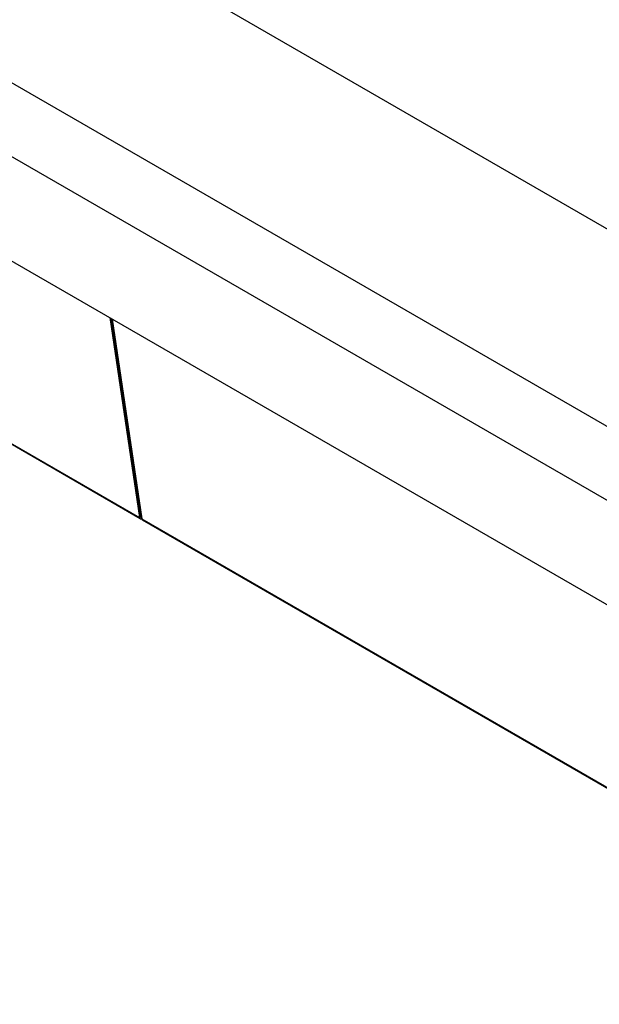
# Model space of a CAD drawing. Units: inches. Extents: x 0 to 44, y 0 to 34.
# Drawn here: x 27.3 to 29.4, y 14 to 17.7 of the extents above; entities that cross this region are included whole.
import ezdxf

# ---------------------------------------------------------------- set-up
doc = ezdxf.new("R2010")
doc.units = ezdxf.units.IN
doc.header["$LTSCALE"] = 2.42
doc.header["$MEASUREMENT"] = 0
doc.layers.get('0').update_dxf_attribs({"linetype": 'CONTINUOUS'})

msp = doc.modelspace()

# ---------------------------------------------------------------- linework, layer by layer
at = {"color": 7, "linetype": 'Continuous'}
for p, q in [((30.1167, 15.5036), (23.7527, 19.1778)), ((30.6735, 16.1925), (25.4939, 19.1829)), ((24.3095, 19.1319), (30.0371, 15.8251)), ((23.7527, 18.7899), (30.1167, 15.1158)), ((27.7163, 15.8186), (24.5961, 17.6199)), ((27.6034, 16.5668), (27.7136, 15.8231)), ((27.6122, 16.5617), (27.7224, 15.818)), ((27.6998, 15.9478), (27.7035, 15.9456)), ((27.7155, 15.8417), (27.7192, 15.8395)), ((30.8452, 14.0121), (27.7251, 15.8135))]:
    msp.add_line(p, q, dxfattribs=at)
at = {"color": 9, "linetype": 'Continuous'}
for p, q in [((24.5935, 17.6245), (27.7136, 15.8231)), ((27.7008, 15.9407), (27.7046, 15.9386)), ((27.7136, 15.8231), (27.7178, 15.8263)), ((27.7151, 15.8441), (27.7189, 15.842)), ((27.7175, 15.8284), (27.7212, 15.8262)), ((27.7224, 15.818), (30.8426, 14.0166))]:
    msp.add_line(p, q, dxfattribs=at)
at = {"color": 3, "linetype": 'Continuous'}
msp.add_line((27.6085, 16.5638), (27.7178, 15.8263), dxfattribs=at)
at = {"color": 7, "linetype": 'Continuous'}
for centre, radius, start, end in [((27.7176, 15.8284), 0.0106, 293.131, 294.6852), ((27.7174, 15.8288), 0.0111, 294.6846, 296.1562)]:
    msp.add_arc(centre, radius, start, end, dxfattribs=at)
at = {"color": 3, "linetype": 'Continuous'}
for points, knots in [([(27.7178, 15.8263), (27.7178, 15.8257), (27.7181, 15.825), (27.7187, 15.8242), (27.7191, 15.8239), (27.7193, 15.8238)], [0, 0, 0, 0, 0.535085, 0.772856, 1, 1, 1, 1]), ([(27.7193, 15.8238), (27.7196, 15.8236), (27.7204, 15.8233), (27.7212, 15.8234), (27.7216, 15.8235)], [0, 0, 0, 0, 0.472632, 1, 1, 1, 1])]:
    msp.add_open_spline(points, degree=3, knots=knots, dxfattribs=at)
at = {"color": 7, "linetype": 'Continuous'}
for points, knots in [([(27.7136, 15.8231), (27.7137, 15.8226), (27.7139, 15.8217), (27.7145, 15.8204), (27.7152, 15.8193), (27.7159, 15.8188), (27.7163, 15.8186)], [0, 0, 0, 0, 0.280118, 0.53624, 0.773421, 1, 1, 1, 1]), ([(27.7163, 15.8186), (27.7166, 15.8184), (27.7175, 15.818), (27.7188, 15.8179), (27.7203, 15.8181), (27.7213, 15.8184), (27.7218, 15.8186)], [0, 0, 0, 0, 0.225057, 0.461504, 0.718132, 1, 1, 1, 1]), ([(27.7224, 15.818), (27.7225, 15.8175), (27.7227, 15.8165), (27.7233, 15.8153), (27.7241, 15.8142), (27.7248, 15.8137), (27.7251, 15.8135)], [0, 0, 0, 0, 0.280118, 0.53624, 0.773421, 1, 1, 1, 1])]:
    msp.add_open_spline(points, degree=3, knots=knots, dxfattribs=at)

doc.saveas('drawing.dxf')
